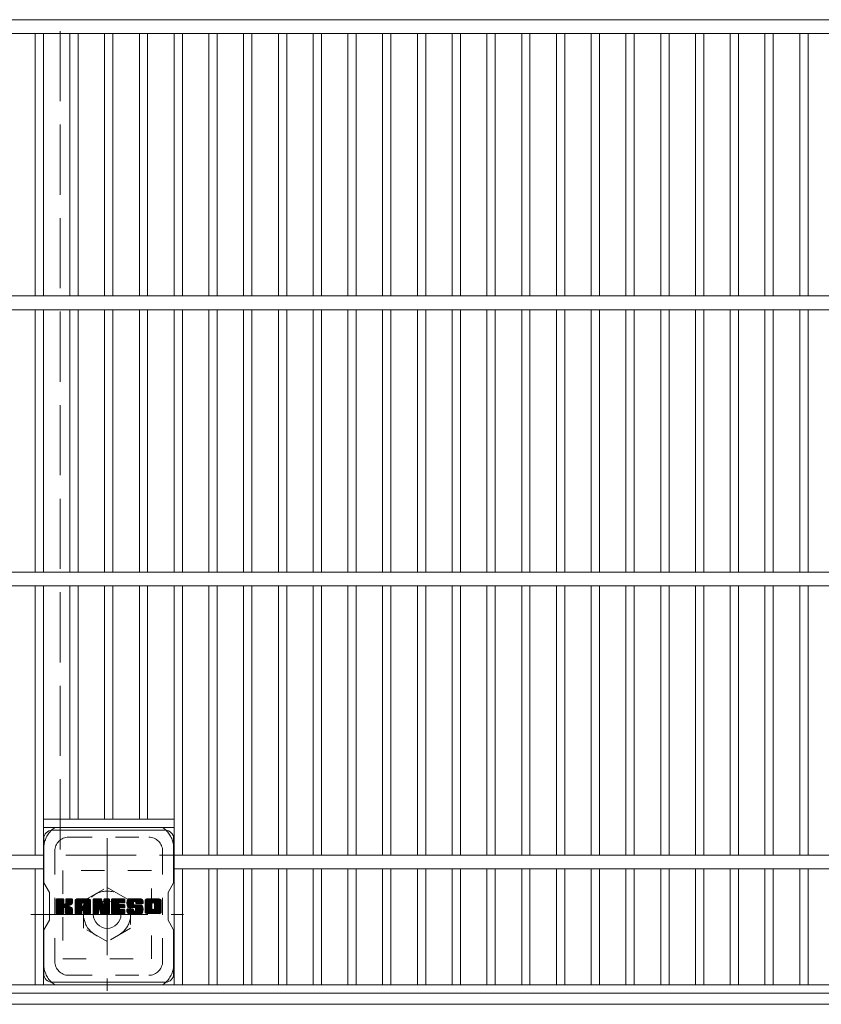
# Model space of a CAD drawing. Units: millimetres. Extents: x -1435 to 1691, y -1396 to 1246.
# Drawn here: x -785 to -495, y 496 to 853 of the extents above; entities that cross this region are included whole.
import ezdxf

# ---------------------------------------------------------------- set-up
doc = ezdxf.new("R2010")
doc.units = ezdxf.units.MM
doc.header["$LTSCALE"] = 10
for name, pattern in [('JWW_CENTER1', [6.773333, 4.233333, -0.846667, 0.846667, -0.846667]), ('JWW_DASHED1', [1.693333, 0.846667, -0.846667]), ('JWW_DASHED3', [3.386667, 2.54, -0.846667])]:
    doc.linetypes.add(name, pattern=pattern)
for name, color, linetype in [('C-1', 7, 'Continuous'), ('C-2', 7, 'Continuous'), ('C-7', 7, 'Continuous')]:
    doc.layers.add(name, color=color, linetype=linetype)

msp = doc.modelspace()

# ---------------------------------------------------------------- linework, layer by layer
at = {"layer": 'C-1', "color": 2, "linetype": 'JWW_DASHED3', "lineweight": 9}
for p in [(-770.4, 950.06), (-370.4, 550.06)]:
    msp.add_line(p, (-770.4, 550.06), dxfattribs=at)
at = {"layer": 'C-1', "color": 2, "linetype": 'JWW_CENTER1', "lineweight": 9}
for p, q in [((-753.4, 556.19), (-753.4, 500.92)), ((-781.03, 528.56), (-725.76, 528.56))]:
    msp.add_line(p, q, dxfattribs=at)
at = {"layer": 'C-1', "color": 2, "linetype": 'JWW_DASHED1', "lineweight": 9}
for p, q in [((-769.4, 544.56), (-769.4, 512.56)), ((-737.4, 544.56), (-769.4, 544.56)), ((-737.4, 512.56), (-737.4, 544.56)), ((-761.9, 533.47), (-753.4, 538.37)), ((-753.4, 538.37), (-744.9, 533.47)), ((-761.9, 523.65), (-761.9, 533.47)), ((-744.9, 533.47), (-744.9, 523.65)), ((-753.4, 518.74), (-761.9, 523.65)), ((-744.9, 523.65), (-753.4, 518.74)), ((-769.4, 512.56), (-737.4, 512.56))]:
    msp.add_line(p, q, dxfattribs=at)
at = {"layer": 'C-1', "color": 2, "linetype": 'Continuous', "lineweight": 9}
msp.add_line((-316.4, 496.06), (-824.4, 496.06), dxfattribs=at)
at = {"layer": 'C-1', "color": 2, "linetype": 'JWW_DASHED1', "lineweight": 9}
msp.add_circle((-753.4, 528.56), 8.5, dxfattribs=at)
at = {"layer": 'C-1', "color": 2, "linetype": 'Continuous', "lineweight": 9}
msp.add_circle((-753.4, 528.56), 5, dxfattribs=at)
at = {"layer": 'C-2', "color": 3, "linetype": 'Continuous', "lineweight": 9}
for p, q in [((-817.4, 852.56), (-323.4, 852.56)), ((-817.4, 847.56), (-323.4, 847.56)), ((-779.48, 752.56), (-779.48, 847.56)), ((-776.48, 752.56), (-776.48, 847.56)), ((-766.9, 752.56), (-766.9, 847.56)), ((-763.9, 752.56), (-763.9, 847.56)), ((-754.32, 752.56), (-754.32, 847.56)), ((-751.32, 752.56), (-751.32, 847.56)), ((-741.74, 752.56), (-741.74, 847.56)), ((-738.74, 752.56), (-738.74, 847.56)), ((-729.16, 752.56), (-729.16, 847.56)), ((-726.16, 752.56), (-726.16, 847.56)), ((-716.58, 752.56), (-716.58, 847.56)), ((-713.58, 752.56), (-713.58, 847.56)), ((-704, 752.56), (-704, 847.56)), ((-701, 752.56), (-701, 847.56)), ((-691.42, 752.56), (-691.42, 847.56)), ((-688.42, 752.56), (-688.42, 847.56)), ((-678.84, 752.56), (-678.84, 847.56)), ((-675.84, 752.56), (-675.84, 847.56)), ((-666.26, 752.56), (-666.26, 847.56)), ((-663.26, 752.56), (-663.26, 847.56)), ((-653.68, 752.56), (-653.68, 847.56)), ((-650.68, 752.56), (-650.68, 847.56)), ((-641.1, 752.56), (-641.1, 847.56)), ((-638.1, 752.56), (-638.1, 847.56)), ((-628.52, 752.56), (-628.52, 847.56)), ((-625.52, 752.56), (-625.52, 847.56)), ((-615.94, 752.56), (-615.94, 847.56)), ((-612.94, 752.56), (-612.94, 847.56)), ((-603.36, 752.56), (-603.36, 847.56)), ((-600.36, 752.56), (-600.36, 847.56)), ((-590.78, 752.56), (-590.78, 847.56)), ((-587.78, 752.56), (-587.78, 847.56)), ((-578.2, 752.56), (-578.2, 847.56)), ((-575.2, 752.56), (-575.2, 847.56)), ((-565.62, 752.56), (-565.62, 847.56)), ((-562.62, 752.56), (-562.62, 847.56)), ((-553.04, 752.56), (-553.04, 847.56)), ((-550.04, 752.56), (-550.04, 847.56)), ((-540.46, 752.56), (-540.46, 847.56)), ((-537.46, 752.56), (-537.46, 847.56)), ((-527.88, 752.56), (-527.88, 847.56)), ((-524.88, 752.56), (-524.88, 847.56)), ((-515.3, 752.56), (-515.3, 847.56)), ((-512.3, 752.56), (-512.3, 847.56)), ((-502.72, 752.56), (-502.72, 847.56)), ((-499.72, 752.56), (-499.72, 847.56)), ((-817.4, 752.56), (-323.4, 752.56)), ((-817.4, 747.56), (-323.4, 747.56)), ((-779.48, 747.56), (-779.48, 652.56)), ((-776.48, 747.56), (-776.48, 652.56)), ((-766.9, 747.56), (-766.9, 652.56)), ((-763.9, 747.56), (-763.9, 652.56)), ((-754.32, 747.56), (-754.32, 652.56)), ((-751.32, 747.56), (-751.32, 652.56)), ((-741.74, 747.56), (-741.74, 652.56)), ((-738.74, 747.56), (-738.74, 652.56)), ((-729.16, 747.56), (-729.16, 652.56)), ((-726.16, 747.56), (-726.16, 652.56)), ((-716.58, 747.56), (-716.58, 652.56)), ((-713.58, 747.56), (-713.58, 652.56)), ((-704, 747.56), (-704, 652.56)), ((-701, 747.56), (-701, 652.56)), ((-691.42, 747.56), (-691.42, 652.56)), ((-688.42, 747.56), (-688.42, 652.56)), ((-678.84, 747.56), (-678.84, 652.56)), ((-675.84, 747.56), (-675.84, 652.56)), ((-666.26, 747.56), (-666.26, 652.56)), ((-663.26, 747.56), (-663.26, 652.56)), ((-653.68, 747.56), (-653.68, 652.56)), ((-650.68, 747.56), (-650.68, 652.56)), ((-641.1, 747.56), (-641.1, 652.56)), ((-638.1, 747.56), (-638.1, 652.56)), ((-628.52, 747.56), (-628.52, 652.56)), ((-625.52, 747.56), (-625.52, 652.56)), ((-615.94, 747.56), (-615.94, 652.56)), ((-612.94, 747.56), (-612.94, 652.56)), ((-603.36, 747.56), (-603.36, 652.56)), ((-600.36, 747.56), (-600.36, 652.56)), ((-590.78, 747.56), (-590.78, 652.56)), ((-587.78, 747.56), (-587.78, 652.56)), ((-578.2, 747.56), (-578.2, 652.56)), ((-575.2, 747.56), (-575.2, 652.56)), ((-565.62, 747.56), (-565.62, 652.56)), ((-562.62, 747.56), (-562.62, 652.56)), ((-553.04, 747.56), (-553.04, 652.56)), ((-550.04, 747.56), (-550.04, 652.56)), ((-540.46, 747.56), (-540.46, 652.56)), ((-537.46, 747.56), (-537.46, 652.56)), ((-527.88, 747.56), (-527.88, 652.56)), ((-524.88, 747.56), (-524.88, 652.56)), ((-515.3, 747.56), (-515.3, 652.56)), ((-512.3, 747.56), (-512.3, 652.56)), ((-502.72, 747.56), (-502.72, 652.56)), ((-499.72, 747.56), (-499.72, 652.56)), ((-817.4, 652.56), (-323.4, 652.56)), ((-817.4, 647.56), (-323.4, 647.56)), ((-779.48, 647.56), (-779.48, 550.06)), ((-776.48, 647.56), (-776.48, 503.06)), ((-766.9, 647.56), (-766.9, 563.06)), ((-763.9, 647.56), (-763.9, 563.06)), ((-754.32, 647.56), (-754.32, 563.06)), ((-751.32, 647.56), (-751.32, 563.06)), ((-741.74, 647.56), (-741.74, 563.06)), ((-738.74, 647.56), (-738.74, 563.06)), ((-729.16, 647.56), (-729.16, 503.06)), ((-726.16, 647.56), (-726.16, 550.06)), ((-716.58, 647.56), (-716.58, 550.06)), ((-713.58, 647.56), (-713.58, 550.06)), ((-704, 647.56), (-704, 550.06)), ((-701, 647.56), (-701, 550.06)), ((-691.42, 647.56), (-691.42, 550.06)), ((-688.42, 647.56), (-688.42, 550.06)), ((-678.84, 647.56), (-678.84, 550.06)), ((-675.84, 647.56), (-675.84, 550.06)), ((-666.26, 647.56), (-666.26, 550.06)), ((-663.26, 647.56), (-663.26, 550.06)), ((-653.68, 647.56), (-653.68, 550.06)), ((-650.68, 647.56), (-650.68, 550.06)), ((-641.1, 647.56), (-641.1, 550.06)), ((-638.1, 647.56), (-638.1, 550.06)), ((-628.52, 647.56), (-628.52, 550.06)), ((-625.52, 647.56), (-625.52, 550.06)), ((-615.94, 647.56), (-615.94, 550.06)), ((-612.94, 647.56), (-612.94, 550.06)), ((-603.36, 647.56), (-603.36, 550.06)), ((-600.36, 647.56), (-600.36, 550.06)), ((-590.78, 647.56), (-590.78, 550.06)), ((-587.78, 647.56), (-587.78, 550.06)), ((-578.2, 647.56), (-578.2, 550.06)), ((-575.2, 647.56), (-575.2, 550.06)), ((-565.62, 647.56), (-565.62, 550.06)), ((-562.62, 647.56), (-562.62, 550.06)), ((-553.04, 647.56), (-553.04, 550.06)), ((-550.04, 647.56), (-550.04, 550.06)), ((-540.46, 647.56), (-540.46, 550.06)), ((-537.46, 647.56), (-537.46, 550.06)), ((-527.88, 647.56), (-527.88, 550.06)), ((-524.88, 647.56), (-524.88, 550.06)), ((-515.3, 647.56), (-515.3, 550.06)), ((-512.3, 647.56), (-512.3, 550.06)), ((-502.72, 647.56), (-502.72, 550.06)), ((-499.72, 647.56), (-499.72, 550.06)), ((-776.48, 563.06), (-729.16, 563.06)), ((-776.48, 560.06), (-729.16, 560.06)), ((-817.4, 550.06), (-776.48, 550.06)), ((-729.16, 550.06), (-411.64, 550.06)), ((-817.4, 545.06), (-776.48, 545.06)), ((-779.48, 545.06), (-779.48, 503.06)), ((-729.16, 545.06), (-411.64, 545.06)), ((-726.16, 545.06), (-726.16, 503.06)), ((-716.58, 545.06), (-716.58, 503.06)), ((-713.58, 545.06), (-713.58, 503.06)), ((-704, 545.06), (-704, 503.06)), ((-701, 545.06), (-701, 503.06)), ((-691.42, 545.06), (-691.42, 503.06)), ((-688.42, 545.06), (-688.42, 503.06)), ((-678.84, 545.06), (-678.84, 503.06)), ((-675.84, 545.06), (-675.84, 503.06)), ((-666.26, 545.06), (-666.26, 503.06)), ((-663.26, 545.06), (-663.26, 503.06)), ((-653.68, 545.06), (-653.68, 503.06)), ((-650.68, 545.06), (-650.68, 503.06)), ((-641.1, 545.06), (-641.1, 503.06)), ((-638.1, 545.06), (-638.1, 503.06)), ((-628.52, 545.06), (-628.52, 503.06)), ((-625.52, 545.06), (-625.52, 503.06)), ((-615.94, 545.06), (-615.94, 503.06)), ((-612.94, 545.06), (-612.94, 503.06)), ((-603.36, 545.06), (-603.36, 503.06)), ((-600.36, 545.06), (-600.36, 503.06)), ((-590.78, 545.06), (-590.78, 503.06)), ((-587.78, 545.06), (-587.78, 503.06)), ((-578.2, 545.06), (-578.2, 503.06)), ((-575.2, 545.06), (-575.2, 503.06)), ((-565.62, 545.06), (-565.62, 503.06)), ((-562.62, 545.06), (-562.62, 503.06)), ((-553.04, 545.06), (-553.04, 503.06)), ((-550.04, 545.06), (-550.04, 503.06)), ((-540.46, 545.06), (-540.46, 503.06)), ((-537.46, 545.06), (-537.46, 503.06)), ((-527.88, 545.06), (-527.88, 503.06)), ((-524.88, 545.06), (-524.88, 503.06)), ((-515.3, 545.06), (-515.3, 503.06)), ((-512.3, 545.06), (-512.3, 503.06)), ((-502.72, 545.06), (-502.72, 503.06)), ((-499.72, 545.06), (-499.72, 503.06)), ((-817.4, 503.06), (-323.4, 503.06)), ((-323.4, 500.06), (-817.4, 500.06))]:
    msp.add_line(p, q, dxfattribs=at)
at = {"layer": 'C-7', "color": 6, "linetype": 'Continuous', "lineweight": 9}
for p, q in [((-773.32, 559.06), (-732.32, 559.06)), ((-776.32, 556.06), (-776.32, 540.02)), ((-729.32, 540.06), (-729.32, 556.06)), ((-774.32, 536.56), (-776.32, 540.02)), ((-729.32, 540.06), (-731.32, 536.56)), ((-774.32, 526.56), (-774.32, 536.56)), ((-731.32, 526.56), (-731.32, 536.56)), ((-771.82, 533.95), (-771.53, 534.24)), ((-771.82, 533.8), (-771.39, 534.24)), ((-771.82, 533.66), (-771.24, 534.24)), ((-771.82, 533.51), (-771.1, 534.24)), ((-771.82, 533.37), (-770.95, 534.24)), ((-771.82, 533.22), (-770.8, 534.24)), ((-771.82, 533.08), (-770.66, 534.24)), ((-771.82, 532.93), (-770.51, 534.24)), ((-771.82, 532.78), (-770.37, 534.24)), ((-771.82, 532.64), (-770.22, 534.24)), ((-771.82, 532.49), (-770.08, 534.24)), ((-771.82, 532.35), (-769.93, 534.24)), ((-771.82, 532.2), (-769.78, 534.24)), ((-771.82, 532.06), (-769.64, 534.24)), ((-771.82, 531.91), (-769.49, 534.24)), ((-771.82, 531.76), (-769.35, 534.24)), ((-771.82, 531.62), (-769.24, 534.2)), ((-771.82, 531.47), (-769.17, 534.13)), ((-771.82, 531.33), (-769.13, 534.01)), ((-771.82, 531.18), (-769.13, 533.87)), ((-771.82, 531.04), (-769.13, 533.72)), ((-771.82, 530.89), (-769.13, 533.58)), ((-771.82, 530.74), (-769.13, 533.43)), ((-771.82, 530.6), (-769.13, 533.28)), ((-771.82, 530.45), (-769.13, 533.14)), ((-771.82, 530.31), (-769.13, 532.99)), ((-771.82, 530.16), (-769.13, 532.85)), ((-771.82, 530.02), (-769.13, 532.7)), ((-771.82, 529.87), (-769.12, 532.57)), ((-771.82, 529.72), (-769.08, 532.46)), ((-771.82, 529.58), (-769.01, 532.38)), ((-771.82, 529.43), (-768.92, 532.33)), ((-771.82, 529.14), (-768.65, 532.31)), ((-771.82, 529.29), (-768.81, 532.29)), ((-771.8, 529.02), (-766.58, 534.24)), ((-771.78, 534.13), (-771.72, 534.2)), ((-771.74, 528.93), (-766.43, 534.24)), ((-771.64, 528.88), (-766.29, 534.24)), ((-771.5, 528.88), (-766.15, 534.23)), ((-771.35, 528.88), (-766.05, 534.18)), ((-771.21, 528.88), (-765.99, 534.1)), ((-768.91, 531.03), (-765.97, 533.97)), ((-768.74, 531.05), (-765.97, 533.82)), ((-768.62, 531.03), (-765.97, 533.68)), ((-768.53, 530.97), (-765.97, 533.53)), ((-768.47, 530.89), (-767.68, 531.68)), ((-768.42, 532.54), (-766.72, 534.24)), ((-768.42, 530.79), (-767.63, 531.58)), ((-768.41, 530.66), (-767.52, 531.54)), ((-768.41, 530.51), (-767.39, 531.53)), ((-768.41, 530.37), (-767.26, 531.51)), ((-768.41, 530.22), (-767.14, 531.48)), ((-768.41, 530.08), (-767.03, 531.45)), ((-768.41, 529.93), (-766.92, 531.42)), ((-768.41, 529.78), (-766.81, 531.38)), ((-768.41, 529.64), (-766.71, 531.34)), ((-768.41, 529.49), (-766.61, 531.29)), ((-768.41, 529.35), (-766.52, 531.24)), ((-768.4, 534.02), (-768.18, 534.24)), ((-768.4, 533.87), (-768.04, 534.24)), ((-768.4, 533.73), (-767.89, 534.24)), ((-768.4, 533.58), (-767.74, 534.24)), ((-768.4, 533.44), (-767.6, 534.24)), ((-768.4, 533.29), (-767.45, 534.24)), ((-768.4, 533.14), (-767.31, 534.24)), ((-768.4, 533), (-767.16, 534.24)), ((-768.4, 532.85), (-767.02, 534.24)), ((-768.4, 532.71), (-766.87, 534.24)), ((-767.56, 531.8), (-765.97, 533.38)), ((-767.38, 531.83), (-765.97, 533.24)), ((-767.2, 531.87), (-765.97, 533.09)), ((-767, 531.92), (-765.97, 532.95)), ((-766.77, 532), (-765.97, 532.8)), ((-766.51, 532.12), (-766.01, 532.61)), ((-765, 533.48), (-764.25, 534.24)), ((-765, 533.34), (-764.1, 534.24)), ((-765, 533.19), (-763.96, 534.24)), ((-765, 533.04), (-763.81, 534.24)), ((-765, 532.9), (-763.66, 534.24)), ((-765, 532.75), (-763.52, 534.24)), ((-765, 532.61), (-763.37, 534.24)), ((-765, 532.46), (-763.23, 534.24)), ((-765, 532.32), (-763.08, 534.24)), ((-765, 532.17), (-762.94, 534.24)), ((-765, 532.02), (-762.79, 534.24)), ((-765, 531.88), (-762.64, 534.24)), ((-765, 531.73), (-762.5, 534.24)), ((-765, 531.59), (-762.35, 534.24)), ((-765, 531.44), (-762.21, 534.24)), ((-765, 531.3), (-762.06, 534.24)), ((-765, 531.15), (-761.92, 534.24)), ((-765, 531), (-761.77, 534.24)), ((-765, 530.86), (-761.62, 534.24)), ((-765, 530.71), (-761.48, 534.24)), ((-765, 530.57), (-761.33, 534.24)), ((-765, 530.42), (-761.19, 534.24)), ((-765, 530.28), (-761.04, 534.24)), ((-765, 530.13), (-760.9, 534.24)), ((-765, 529.98), (-762.57, 532.41)), ((-765, 529.84), (-762.57, 532.27)), ((-765, 529.69), (-762.57, 532.12)), ((-765, 529.55), (-762.57, 531.98)), ((-765, 529.4), (-762.57, 531.83)), ((-765, 529.26), (-762.57, 531.69)), ((-765, 529.11), (-762.55, 531.56)), ((-764.98, 533.65), (-764.41, 534.21)), ((-764.97, 528.99), (-762.43, 531.54)), ((-764.9, 528.92), (-762.28, 531.54)), ((-764.86, 533.92), (-764.68, 534.09)), ((-764.79, 528.88), (-762.14, 531.54)), ((-764.65, 528.88), (-761.99, 531.54)), ((-764.5, 528.88), (-759.51, 533.87)), ((-764.36, 528.88), (-759.46, 533.78)), ((-764.21, 528.88), (-759.42, 533.67)), ((-764.07, 528.88), (-759.4, 533.55)), ((-763.92, 528.88), (-759.4, 533.4)), ((-763.77, 528.88), (-759.4, 533.26)), ((-763.63, 528.88), (-759.4, 533.11)), ((-762.28, 530.08), (-759.4, 532.97)), ((-762.21, 532.78), (-760.75, 534.24)), ((-762.13, 530.09), (-759.4, 532.82)), ((-762.08, 532.76), (-760.6, 534.24)), ((-762.02, 530.05), (-759.4, 532.68)), ((-761.98, 532.71), (-760.46, 534.24)), ((-761.94, 529.99), (-759.4, 532.53)), ((-761.91, 532.64), (-760.31, 534.24)), ((-761.87, 529.91), (-759.4, 532.38)), ((-761.85, 532.55), (-760.17, 534.24)), ((-761.83, 532.43), (-760.03, 534.22)), ((-761.83, 529.8), (-759.4, 532.24)), ((-761.82, 532.29), (-759.92, 534.2)), ((-761.82, 532.14), (-759.81, 534.15)), ((-761.82, 531.99), (-759.72, 534.1)), ((-761.82, 531.85), (-759.64, 534.03)), ((-761.82, 531.7), (-759.57, 533.96)), ((-761.82, 529.66), (-759.4, 532.09)), ((-761.82, 529.52), (-759.4, 531.95)), ((-761.82, 529.37), (-759.4, 531.8)), ((-761.82, 529.23), (-759.4, 531.66)), ((-761.82, 529.08), (-759.4, 531.51)), ((-761.78, 528.98), (-759.4, 531.36)), ((-761.71, 528.91), (-759.4, 531.22)), ((-758.41, 533.95), (-758.13, 534.24)), ((-758.41, 533.81), (-757.98, 534.24)), ((-758.41, 533.66), (-757.83, 534.24)), ((-758.41, 533.51), (-757.69, 534.24)), ((-758.41, 533.37), (-757.54, 534.24)), ((-758.41, 533.22), (-757.4, 534.24)), ((-758.41, 533.08), (-757.25, 534.24)), ((-758.41, 532.93), (-757.11, 534.24)), ((-758.41, 532.79), (-756.96, 534.24)), ((-758.41, 532.64), (-756.81, 534.24)), ((-758.41, 532.49), (-756.67, 534.24)), ((-758.41, 532.35), (-756.52, 534.24)), ((-758.41, 532.2), (-756.38, 534.24)), ((-758.41, 532.06), (-756.23, 534.24)), ((-758.41, 531.91), (-756.09, 534.24)), ((-758.41, 531.77), (-755.94, 534.24)), ((-758.41, 531.62), (-755.79, 534.24)), ((-758.41, 531.47), (-755.65, 534.23)), ((-758.41, 531.33), (-755.55, 534.19)), ((-758.41, 531.18), (-755.49, 534.11)), ((-758.41, 531.04), (-755.45, 534)), ((-758.41, 530.89), (-755.41, 533.89)), ((-758.41, 530.75), (-755.38, 533.78)), ((-758.41, 530.6), (-755.34, 533.67)), ((-758.41, 530.45), (-755.31, 533.56)), ((-758.41, 530.31), (-755.27, 533.45)), ((-758.41, 530.16), (-755.24, 533.34)), ((-758.41, 530.02), (-755.2, 533.23)), ((-758.41, 529.87), (-755.17, 533.11)), ((-758.41, 529.73), (-755.13, 533)), ((-758.41, 529.58), (-755.1, 532.89)), ((-758.41, 529.43), (-755.06, 532.78)), ((-758.41, 529.29), (-755.03, 532.67)), ((-758.41, 529.14), (-754.99, 532.56)), ((-758.39, 529.02), (-754.96, 532.45)), ((-758.37, 534.14), (-758.31, 534.19)), ((-758.33, 528.93), (-754.92, 532.34)), ((-758.23, 528.88), (-754.88, 532.23)), ((-756.4, 530.57), (-754.85, 532.12)), ((-756.26, 530.56), (-754.81, 532.01)), ((-756.2, 530.48), (-754.78, 531.9)), ((-756.17, 530.37), (-754.71, 531.82)), ((-756.13, 530.25), (-752.59, 533.8)), ((-756.1, 530.14), (-752.59, 533.65)), ((-756.07, 530.03), (-752.59, 533.5)), ((-756.03, 529.92), (-752.59, 533.36)), ((-756, 529.8), (-752.59, 533.21)), ((-755.97, 529.69), (-752.59, 533.07)), ((-755.93, 529.58), (-752.59, 532.92)), ((-755.9, 529.47), (-752.59, 532.78)), ((-755.87, 529.35), (-752.59, 532.63)), ((-755.83, 529.24), (-752.59, 532.48)), ((-755.8, 529.13), (-752.59, 532.34)), ((-755.77, 529.02), (-752.59, 532.19)), ((-755.7, 528.93), (-752.59, 532.05)), ((-755.61, 528.89), (-752.59, 531.9)), ((-755.47, 528.88), (-752.59, 531.76)), ((-755.32, 528.88), (-752.59, 531.61)), ((-755.18, 528.88), (-752.59, 531.46)), ((-755.03, 528.88), (-752.59, 531.32)), ((-754.54, 533.89), (-754.19, 534.24)), ((-754.54, 533.74), (-754.05, 534.24)), ((-754.54, 533.6), (-753.9, 534.24)), ((-754.54, 533.45), (-753.75, 534.24)), ((-754.54, 533.3), (-753.61, 534.24)), ((-754.54, 533.16), (-753.46, 534.24)), ((-754.54, 533.01), (-753.32, 534.24)), ((-754.54, 532.87), (-753.17, 534.24)), ((-754.54, 532.72), (-753.03, 534.24)), ((-754.54, 532.58), (-752.88, 534.24)), ((-754.54, 534.03), (-754.34, 534.23)), ((-754.54, 532.43), (-752.75, 534.22)), ((-754.54, 532.28), (-752.66, 534.17)), ((-754.54, 532.14), (-752.6, 534.08)), ((-754.54, 531.99), (-752.59, 533.94)), ((-751.85, 533.96), (-751.57, 534.24)), ((-751.85, 533.81), (-751.42, 534.24)), ((-751.85, 533.66), (-751.28, 534.24)), ((-751.85, 533.52), (-751.13, 534.24)), ((-751.85, 533.37), (-750.99, 534.24)), ((-751.85, 533.23), (-750.84, 534.24)), ((-751.85, 533.08), (-750.69, 534.24)), ((-751.85, 532.94), (-750.55, 534.24)), ((-751.85, 532.79), (-750.4, 534.24)), ((-751.85, 532.64), (-750.26, 534.24)), ((-751.85, 532.5), (-750.11, 534.24)), ((-751.85, 532.35), (-749.97, 534.24)), ((-751.85, 532.21), (-749.82, 534.24)), ((-751.85, 532.06), (-749.67, 534.24)), ((-751.85, 531.92), (-749.53, 534.24)), ((-751.85, 531.77), (-749.38, 534.24)), ((-751.85, 531.62), (-749.24, 534.24)), ((-751.85, 531.48), (-749.09, 534.24)), ((-751.85, 531.33), (-748.95, 534.24)), ((-751.85, 531.19), (-748.8, 534.24)), ((-751.85, 531.04), (-748.65, 534.24)), ((-751.85, 530.9), (-748.51, 534.24)), ((-751.85, 530.75), (-748.36, 534.24)), ((-751.85, 530.6), (-748.22, 534.24)), ((-751.85, 530.46), (-748.07, 534.24)), ((-751.85, 530.31), (-747.93, 534.24)), ((-751.85, 530.17), (-747.78, 534.24)), ((-751.85, 530.02), (-747.63, 534.24)), ((-751.85, 529.88), (-749.14, 532.59)), ((-751.85, 529.73), (-749.16, 532.42)), ((-751.85, 529.58), (-749.12, 532.31)), ((-751.85, 529.44), (-749.06, 532.23)), ((-751.85, 529.29), (-748.97, 532.17)), ((-751.85, 529.15), (-748.85, 532.15)), ((-751.83, 529.02), (-748.7, 532.15)), ((-751.77, 528.94), (-748.56, 532.15)), ((-751.67, 528.89), (-748.41, 532.15)), ((-751.53, 528.88), (-748.27, 532.15)), ((-751.39, 528.88), (-748.12, 532.15)), ((-751.24, 528.88), (-747.98, 532.15)), ((-751.1, 528.88), (-747.83, 532.15)), ((-748.96, 532.76), (-747.49, 534.24)), ((-748.86, 530.97), (-747.68, 532.15)), ((-748.79, 532.79), (-747.34, 534.24)), ((-748.72, 530.97), (-747.54, 532.15)), ((-748.65, 532.79), (-747.2, 534.24)), ((-748.57, 530.97), (-747.39, 532.15)), ((-748.5, 532.79), (-747.09, 534.2)), ((-748.42, 530.97), (-747.25, 532.15)), ((-748.35, 532.79), (-747.01, 534.13)), ((-748.28, 530.97), (-747.12, 532.13)), ((-748.21, 532.79), (-746.98, 534.02)), ((-748.13, 530.97), (-747.03, 532.07)), ((-748.06, 532.79), (-746.98, 533.87)), ((-747.99, 530.97), (-746.99, 531.97)), ((-747.92, 532.79), (-746.98, 533.73)), ((-747.84, 530.97), (-746.98, 531.83)), ((-747.77, 532.79), (-746.98, 533.58)), ((-747.7, 530.97), (-746.98, 531.69)), ((-747.63, 532.79), (-746.98, 533.43)), ((-747.55, 530.97), (-746.98, 531.54)), ((-747.48, 532.79), (-746.98, 533.29)), ((-747.4, 530.97), (-746.98, 531.39)), ((-747.33, 532.79), (-746.98, 533.14)), ((-747.26, 530.97), (-746.98, 531.25)), ((-747.19, 532.79), (-746.98, 533)), ((-746.24, 532.87), (-744.87, 534.24)), ((-746.24, 532.71), (-744.72, 534.24)), ((-746.24, 532.57), (-744.57, 534.24)), ((-746.24, 532.43), (-744.43, 534.24)), ((-746.22, 533.02), (-745.01, 534.24)), ((-746.22, 532.29), (-744.28, 534.24)), ((-746.21, 532.16), (-744.14, 534.24)), ((-746.2, 533.19), (-745.16, 534.24)), ((-746.19, 532.04), (-743.99, 534.24)), ((-746.17, 533.37), (-745.3, 534.24)), ((-746.16, 531.92), (-743.85, 534.24)), ((-746.14, 531.8), (-743.7, 534.24)), ((-746.12, 533.56), (-745.45, 534.24)), ((-746.11, 531.69), (-743.55, 534.24)), ((-746.07, 531.57), (-743.41, 534.24)), ((-746.06, 533.77), (-745.59, 534.24)), ((-746.03, 531.47), (-743.26, 534.24)), ((-745.99, 531.36), (-743.12, 534.24)), ((-745.97, 534.01), (-745.77, 534.2)), ((-745.95, 531.26), (-742.97, 534.24)), ((-745.88, 531.18), (-742.83, 534.24)), ((-745.8, 531.12), (-742.68, 534.24)), ((-745.69, 531.08), (-743.81, 532.96)), ((-745.56, 531.07), (-743.82, 532.8)), ((-745.41, 531.07), (-743.82, 532.66)), ((-745.26, 531.07), (-743.82, 532.51)), ((-745.12, 531.07), (-743.82, 532.37)), ((-744.97, 531.07), (-743.82, 532.23)), ((-744.83, 531.07), (-743.77, 532.13)), ((-744.68, 531.07), (-743.68, 532.07)), ((-744.54, 531.07), (-743.56, 532.05)), ((-744.39, 531.07), (-743.41, 532.05)), ((-744.24, 531.07), (-743.27, 532.05)), ((-744.1, 531.07), (-743.12, 532.05)), ((-744.1, 528.88), (-740.94, 532.04)), ((-743.96, 528.88), (-740.84, 532)), ((-743.95, 531.07), (-742.98, 532.05)), ((-743.81, 531.07), (-742.83, 532.05)), ((-743.81, 528.88), (-740.75, 531.94)), ((-743.67, 528.88), (-740.69, 531.85)), ((-743.66, 531.07), (-742.69, 532.05)), ((-743.52, 533.25), (-742.53, 534.24)), ((-743.52, 531.07), (-742.54, 532.05)), ((-743.52, 528.88), (-740.64, 531.75)), ((-743.37, 533.25), (-742.39, 534.24)), ((-743.37, 531.07), (-742.39, 532.05)), ((-743.37, 528.88), (-740.6, 531.65)), ((-743.27, 533.21), (-742.24, 534.24)), ((-743.24, 531.06), (-742.25, 532.05)), ((-743.23, 528.88), (-740.57, 531.54)), ((-743.18, 533.15), (-742.1, 534.24)), ((-743.15, 531), (-742.1, 532.05)), ((-743.15, 529.98), (-741.08, 532.05)), ((-743.12, 533.07), (-741.95, 534.24)), ((-743.09, 530.91), (-741.96, 532.05)), ((-743.08, 532.97), (-741.81, 534.24)), ((-743.08, 530.78), (-741.81, 532.05)), ((-743.08, 530.63), (-741.67, 532.05)), ((-743.08, 530.49), (-741.52, 532.05)), ((-743.08, 530.34), (-741.37, 532.05)), ((-743.08, 530.2), (-741.23, 532.05)), ((-743.08, 528.88), (-740.53, 531.43)), ((-743.06, 532.83), (-741.66, 534.24)), ((-743.06, 532.69), (-741.51, 534.24)), ((-743.01, 532.59), (-741.37, 534.24)), ((-742.94, 528.88), (-740.5, 531.31)), ((-742.93, 532.53), (-741.22, 534.24)), ((-742.8, 532.51), (-741.08, 534.23)), ((-742.79, 528.88), (-740.47, 531.2)), ((-742.65, 532.51), (-740.96, 534.21)), ((-742.51, 532.51), (-740.85, 534.17)), ((-742.36, 532.51), (-740.76, 534.12)), ((-742.22, 532.51), (-740.67, 534.06)), ((-742.07, 532.51), (-740.6, 533.99)), ((-741.92, 532.51), (-740.53, 533.91)), ((-741.78, 532.51), (-740.48, 533.82)), ((-741.63, 532.51), (-740.43, 533.71)), ((-741.49, 532.51), (-740.41, 533.6)), ((-741.34, 532.51), (-740.4, 533.46)), ((-741.2, 532.51), (-740.4, 533.32)), ((-741.05, 532.51), (-740.4, 533.17)), ((-740.9, 532.51), (-740.4, 533.02)), ((-740.76, 532.51), (-740.4, 532.88)), ((-740.61, 532.51), (-740.4, 532.73)), ((-740.47, 532.51), (-740.4, 532.59)), ((-739.65, 533.47), (-738.89, 534.24)), ((-739.65, 533.33), (-738.75, 534.24)), ((-739.65, 533.18), (-738.6, 534.24)), ((-739.65, 533.04), (-738.45, 534.24)), ((-739.65, 532.89), (-738.31, 534.24)), ((-739.65, 532.75), (-738.16, 534.24)), ((-739.65, 532.6), (-738.02, 534.24)), ((-739.65, 532.45), (-737.87, 534.24)), ((-739.65, 532.31), (-737.73, 534.24)), ((-739.65, 532.16), (-737.58, 534.24)), ((-739.65, 532.02), (-737.43, 534.24)), ((-739.65, 531.87), (-737.29, 534.24)), ((-739.65, 531.73), (-737.14, 534.24)), ((-739.65, 531.58), (-737, 534.24)), ((-739.65, 531.43), (-736.85, 534.24)), ((-739.65, 531.29), (-736.71, 534.24)), ((-739.65, 531.14), (-736.56, 534.24)), ((-739.65, 531), (-736.41, 534.24)), ((-739.65, 530.85), (-736.27, 534.24)), ((-739.65, 530.71), (-736.12, 534.24)), ((-739.65, 530.56), (-735.98, 534.24)), ((-739.65, 530.41), (-735.83, 534.24)), ((-739.65, 530.27), (-735.69, 534.24)), ((-739.65, 530.12), (-735.54, 534.24)), ((-739.65, 529.98), (-737.18, 532.45)), ((-739.65, 529.83), (-737.2, 532.28)), ((-739.65, 529.69), (-737.2, 532.13)), ((-739.65, 529.55), (-737.2, 531.99)), ((-739.63, 533.64), (-739.06, 534.22)), ((-739.62, 529.43), (-737.2, 531.84)), ((-739.58, 529.32), (-737.2, 531.7)), ((-739.53, 533.89), (-739.31, 534.11)), ((-739.53, 529.23), (-737.2, 531.55)), ((-739.47, 529.14), (-737.2, 531.41)), ((-739.39, 529.07), (-737.2, 531.26)), ((-737.98, 528.88), (-733.82, 533.04)), ((-737.84, 528.88), (-733.82, 532.9)), ((-737.69, 528.88), (-733.82, 532.75)), ((-737.55, 528.88), (-733.82, 532.61)), ((-737.4, 528.88), (-733.82, 532.46)), ((-737.25, 528.88), (-733.82, 532.31)), ((-737.11, 528.88), (-733.82, 532.17)), ((-736.96, 528.88), (-733.82, 532.02)), ((-736.88, 532.75), (-735.39, 534.24)), ((-736.82, 528.88), (-733.82, 531.88)), ((-736.71, 532.77), (-735.25, 534.24)), ((-736.67, 528.88), (-733.82, 531.73)), ((-736.59, 532.75), (-735.1, 534.24)), ((-736.53, 528.88), (-733.82, 531.59)), ((-736.49, 532.7), (-734.96, 534.24)), ((-736.41, 532.64), (-734.81, 534.24)), ((-736.38, 528.88), (-733.82, 531.44)), ((-736.34, 532.56), (-734.67, 534.24)), ((-736.29, 532.46), (-734.52, 534.23)), ((-736.27, 532.34), (-734.4, 534.21)), ((-736.27, 532.2), (-734.29, 534.18)), ((-736.27, 532.05), (-734.19, 534.13)), ((-736.27, 531.91), (-734.11, 534.07)), ((-736.27, 531.76), (-734.03, 534)), ((-736.27, 531.62), (-733.96, 533.92)), ((-736.27, 531.47), (-733.91, 533.83)), ((-736.27, 531.32), (-733.86, 533.73)), ((-736.27, 531.18), (-733.83, 533.61)), ((-736.27, 531.03), (-733.82, 533.48)), ((-736.27, 530.89), (-733.82, 533.33)), ((-736.27, 530.73), (-733.82, 533.19)), ((-736.23, 528.88), (-733.82, 531.29)), ((-771.06, 528.88), (-769.1, 530.84)), ((-770.91, 528.88), (-769.13, 530.66)), ((-770.77, 528.88), (-769.13, 530.52)), ((-770.62, 528.88), (-769.13, 530.37)), ((-770.48, 528.88), (-769.13, 530.22)), ((-770.33, 528.88), (-769.13, 530.08)), ((-770.19, 528.88), (-769.13, 529.93)), ((-770.04, 528.88), (-769.13, 529.79)), ((-769.89, 528.88), (-769.13, 529.64)), ((-769.75, 528.88), (-769.13, 529.5)), ((-769.6, 528.88), (-769.13, 529.35)), ((-769.46, 528.88), (-769.13, 529.2)), ((-769.3, 528.89), (-769.14, 529.05)), ((-768.41, 529.2), (-766.43, 531.18)), ((-768.4, 529.06), (-766.34, 531.12)), ((-768.35, 528.96), (-766.25, 531.06)), ((-768.27, 528.9), (-766.18, 530.99)), ((-768.15, 528.88), (-766.11, 530.91)), ((-768, 528.88), (-766.06, 530.82)), ((-767.85, 528.88), (-766.01, 530.72)), ((-767.71, 528.88), (-765.98, 530.61)), ((-767.56, 528.88), (-765.97, 530.47)), ((-767.42, 528.88), (-765.97, 530.33)), ((-767.27, 528.88), (-765.97, 530.18)), ((-767.13, 528.88), (-765.97, 530.04)), ((-766.98, 528.88), (-765.97, 529.89)), ((-766.83, 528.88), (-765.97, 529.75)), ((-766.69, 528.88), (-765.97, 529.6)), ((-766.54, 528.88), (-765.97, 529.45)), ((-766.4, 528.88), (-765.97, 529.31)), ((-766.25, 528.88), (-765.97, 529.16)), ((-766.06, 528.92), (-766.01, 528.97)), ((-763.48, 528.88), (-762.56, 529.8)), ((-763.34, 528.88), (-762.57, 529.65)), ((-763.19, 528.88), (-762.57, 529.5)), ((-763.05, 528.88), (-762.57, 529.35)), ((-762.9, 528.88), (-762.57, 529.21)), ((-762.75, 528.89), (-762.58, 529.06)), ((-761.59, 528.88), (-759.4, 531.07)), ((-761.44, 528.88), (-759.4, 530.93)), ((-761.3, 528.88), (-759.4, 530.78)), ((-761.15, 528.88), (-759.4, 530.64)), ((-761.01, 528.88), (-759.4, 530.49)), ((-760.86, 528.88), (-759.4, 530.34)), ((-760.71, 528.88), (-759.4, 530.2)), ((-760.57, 528.88), (-759.4, 530.05)), ((-760.42, 528.88), (-759.4, 529.91)), ((-760.28, 528.88), (-759.4, 529.76)), ((-760.13, 528.88), (-759.4, 529.62)), ((-759.99, 528.88), (-759.4, 529.47)), ((-759.84, 528.88), (-759.4, 529.32)), ((-759.69, 528.88), (-759.4, 529.18)), ((-759.53, 528.9), (-759.42, 529.01)), ((-758.09, 528.88), (-756.48, 530.49)), ((-757.95, 528.88), (-756.49, 530.34)), ((-757.8, 528.88), (-756.49, 530.19)), ((-757.65, 528.88), (-756.49, 530.04)), ((-757.51, 528.88), (-756.49, 529.9)), ((-757.36, 528.88), (-756.49, 529.75)), ((-757.22, 528.88), (-756.49, 529.61)), ((-757.07, 528.88), (-756.49, 529.46)), ((-756.93, 528.88), (-756.49, 529.32)), ((-756.78, 528.88), (-756.49, 529.17)), ((-756.6, 528.91), (-756.52, 528.99)), ((-754.89, 528.88), (-752.59, 531.17)), ((-754.74, 528.88), (-752.59, 531.03)), ((-754.59, 528.88), (-752.59, 530.88)), ((-754.45, 528.88), (-752.59, 530.74)), ((-754.3, 528.88), (-752.59, 530.59)), ((-754.16, 528.88), (-752.59, 530.44)), ((-754.01, 528.88), (-752.59, 530.3)), ((-753.87, 528.88), (-752.59, 530.15)), ((-753.72, 528.88), (-752.59, 530.01)), ((-753.57, 528.88), (-752.59, 529.86)), ((-753.43, 528.88), (-752.59, 529.72)), ((-753.28, 528.88), (-752.59, 529.57)), ((-753.14, 528.88), (-752.59, 529.42)), ((-752.99, 528.88), (-752.59, 529.28)), ((-752.85, 528.88), (-752.59, 529.13)), ((-750.95, 528.88), (-749.16, 530.67)), ((-750.81, 528.88), (-749.14, 530.55)), ((-750.66, 528.88), (-749.09, 530.45)), ((-750.51, 528.88), (-749.01, 530.39)), ((-750.37, 528.88), (-748.9, 530.35)), ((-750.22, 528.88), (-748.76, 530.34)), ((-750.08, 528.88), (-748.61, 530.34)), ((-749.93, 528.88), (-748.47, 530.34)), ((-749.79, 528.88), (-748.32, 530.34)), ((-749.64, 528.88), (-748.18, 530.34)), ((-749.49, 528.88), (-748.03, 530.34)), ((-749.35, 528.88), (-747.88, 530.34)), ((-749.2, 528.88), (-747.74, 530.34)), ((-749.06, 528.88), (-747.59, 530.34)), ((-748.91, 528.88), (-747.45, 530.34)), ((-748.77, 528.88), (-747.3, 530.34)), ((-748.62, 528.88), (-747.16, 530.33)), ((-748.47, 528.88), (-747.07, 530.28)), ((-748.33, 528.88), (-747.01, 530.2)), ((-748.18, 528.88), (-747, 530.06)), ((-748.04, 528.88), (-747, 529.92)), ((-747.89, 528.88), (-747, 529.77)), ((-747.75, 528.88), (-747, 529.63)), ((-747.6, 528.88), (-747, 529.48)), ((-747.45, 528.88), (-747, 529.34)), ((-747.31, 528.88), (-747, 529.19)), ((-747.15, 528.89), (-747.01, 529.03)), ((-746.24, 530.24), (-745.89, 530.59)), ((-746.24, 530.09), (-745.75, 530.59)), ((-746.24, 529.94), (-745.6, 530.59)), ((-746.24, 529.8), (-745.46, 530.59)), ((-746.24, 529.65), (-745.31, 530.59)), ((-746.24, 530.38), (-746.04, 530.58)), ((-746.23, 529.52), (-745.16, 530.59)), ((-746.2, 529.4), (-745.02, 530.59)), ((-746.16, 529.3), (-744.87, 530.59)), ((-746.11, 529.21), (-744.73, 530.59)), ((-746.04, 529.13), (-744.58, 530.59)), ((-745.97, 529.06), (-744.44, 530.59)), ((-745.88, 528.99), (-744.29, 530.59)), ((-745.79, 528.94), (-744.14, 530.59)), ((-745.68, 528.91), (-744, 530.58)), ((-745.56, 528.88), (-743.9, 530.54)), ((-745.41, 528.88), (-743.83, 530.46)), ((-745.27, 528.88), (-743.81, 530.34)), ((-745.12, 528.88), (-743.81, 530.19)), ((-744.98, 528.88), (-743.79, 530.07)), ((-744.83, 528.88), (-743.73, 529.98)), ((-744.69, 528.88), (-743.66, 529.9)), ((-744.54, 528.88), (-743.57, 529.85)), ((-744.39, 528.88), (-743.44, 529.83)), ((-744.25, 528.88), (-743.22, 529.91)), ((-742.65, 528.88), (-740.45, 531.07)), ((-742.5, 528.88), (-740.43, 530.95)), ((-742.35, 528.88), (-740.41, 530.82)), ((-742.21, 528.88), (-740.4, 530.69)), ((-742.06, 528.88), (-740.4, 530.55)), ((-741.92, 528.88), (-740.4, 530.4)), ((-741.77, 528.88), (-740.4, 530.25)), ((-741.63, 528.88), (-740.42, 530.09)), ((-741.48, 528.88), (-740.44, 529.92)), ((-741.33, 528.88), (-740.47, 529.74)), ((-741.19, 528.88), (-740.52, 529.55)), ((-741.04, 528.88), (-740.58, 529.34)), ((-740.86, 528.91), (-740.67, 529.1)), ((-739.31, 529.01), (-737.2, 531.11)), ((-739.22, 528.95), (-737.2, 530.97)), ((-739.11, 528.91), (-737.2, 530.82)), ((-738.99, 528.89), (-737.19, 530.69)), ((-738.86, 528.88), (-737.15, 530.59)), ((-738.71, 528.88), (-737.09, 530.5)), ((-738.57, 528.88), (-737.01, 530.43)), ((-738.42, 528.88), (-736.92, 530.38)), ((-738.27, 528.88), (-736.81, 530.35)), ((-738.13, 528.88), (-736.66, 530.35)), ((-736.09, 528.88), (-733.82, 531.15)), ((-735.94, 528.88), (-733.82, 531)), ((-735.8, 528.88), (-733.82, 530.86)), ((-735.65, 528.88), (-733.82, 530.71)), ((-735.51, 528.88), (-733.82, 530.57)), ((-735.36, 528.88), (-733.82, 530.42)), ((-735.21, 528.88), (-733.82, 530.27)), ((-735.07, 528.88), (-733.82, 530.13)), ((-734.92, 528.88), (-733.82, 529.98)), ((-734.78, 528.88), (-733.82, 529.84)), ((-734.63, 528.88), (-733.82, 529.69)), ((-734.48, 528.89), (-733.83, 529.54)), ((-734.27, 528.94), (-733.88, 529.34)), ((-774.32, 526.56), (-776.32, 523.06)), ((-731.32, 526.56), (-729.32, 523.06)), ((-776.32, 523.06), (-776.32, 507.06)), ((-729.32, 507.06), (-729.32, 523.06)), ((-773.32, 504.06), (-732.32, 504.06))]:
    msp.add_line(p, q, dxfattribs=at)
at = {"layer": 'C-7', "color": 6, "linetype": 'JWW_DASHED1', "lineweight": 9}
for p, q in [((-767.32, 556.56), (-738.32, 556.56)), ((-772.32, 551.56), (-772.32, 531.56)), ((-733.32, 551.56), (-733.32, 531.56)), ((-772.32, 511.56), (-772.32, 531.56)), ((-733.32, 511.56), (-733.32, 531.56)), ((-767.32, 506.56), (-738.32, 506.56))]:
    msp.add_line(p, q, dxfattribs=at)
at = {"layer": 'C-7', "color": 7, "linetype": 'Continuous', "lineweight": 9}
for p, q in [((-771.82, 529.11), (-771.82, 534.01)), ((-769.36, 534.24), (-771.59, 534.24)), ((-769.13, 534.01), (-769.13, 532.66)), ((-768.4, 534.01), (-768.4, 532.66)), ((-766.2, 534.24), (-768.17, 534.24)), ((-765.97, 534.01), (-765.97, 532.87)), ((-765, 529.11), (-765, 533.47)), ((-760.16, 534.24), (-764.24, 534.24)), ((-762.57, 531.61), (-762.57, 532.41)), ((-761.9, 531.54), (-762.49, 531.54)), ((-761.82, 531.61), (-761.82, 532.41)), ((-759.4, 529.11), (-759.4, 533.47)), ((-758.41, 534.01), (-758.41, 529.11)), ((-758.18, 534.24), (-755.69, 534.24)), ((-755.47, 534.08), (-754.78, 531.89)), ((-754.54, 534.01), (-754.54, 531.93)), ((-754.31, 534.24), (-752.82, 534.24)), ((-752.59, 534.01), (-752.59, 529.11)), ((-751.85, 529.11), (-751.85, 534.01)), ((-751.62, 534.24), (-747.21, 534.24)), ((-747.21, 532.79), (-748.84, 532.79)), ((-747.21, 532.15), (-748.84, 532.15)), ((-746.98, 533.02), (-746.98, 534.01)), ((-746.98, 531.2), (-746.98, 531.92)), ((-741.16, 534.24), (-745.62, 534.24)), ((-743.82, 532.27), (-743.82, 532.88)), ((-743.59, 532.05), (-741.02, 532.05)), ((-743.06, 532.74), (-743.06, 532.88)), ((-742.84, 532.51), (-740.4, 532.51)), ((-740.4, 533.47), (-740.4, 532.51)), ((-739.65, 529.64), (-739.65, 533.47)), ((-734.58, 534.24), (-738.89, 534.24)), ((-737.2, 530.81), (-737.2, 532.31)), ((-736.27, 530.81), (-736.27, 532.31)), ((-733.82, 533.47), (-733.82, 529.64)), ((-771.59, 528.88), (-769.36, 528.88)), ((-769.13, 529.11), (-769.13, 530.69)), ((-768.41, 529.11), (-768.41, 530.69)), ((-768.18, 528.88), (-766.2, 528.88)), ((-765.97, 529.11), (-765.97, 530.47)), ((-762.8, 528.88), (-764.77, 528.88)), ((-762.57, 529.11), (-762.57, 529.72)), ((-761.82, 529.11), (-761.82, 529.72)), ((-761.6, 528.88), (-759.62, 528.88)), ((-756.72, 528.88), (-758.18, 528.88)), ((-756.49, 529.11), (-756.49, 530.44)), ((-755.78, 529.04), (-756.2, 530.48)), ((-752.82, 528.88), (-755.56, 528.88)), ((-751.62, 528.88), (-747.23, 528.88)), ((-747.21, 530.97), (-748.85, 530.97)), ((-747.23, 530.34), (-748.85, 530.34)), ((-747, 529.11), (-747, 530.11)), ((-746.24, 530.36), (-746.24, 529.64)), ((-746.01, 530.59), (-744.04, 530.59)), ((-743.31, 531.07), (-745.62, 531.07)), ((-741.02, 528.88), (-745.48, 528.88)), ((-743.81, 530.36), (-743.81, 530.2)), ((-743.08, 530.84), (-743.08, 530.2)), ((-734.58, 528.88), (-738.89, 528.88))]:
    msp.add_line(p, q, dxfattribs=at)
at = {"layer": 'C-7', "color": 6, "linetype": 'Continuous', "lineweight": 9}
for centre, radius, start, end in [((-767.32, 552.56), 9, 123.5567, 133.8499), ((-738.32, 552.56), 9, 46.1502, 56.4433), ((-773.32, 556.06), 3, 90, 180), ((-732.32, 556.06), 3, 0, 90), ((-773.32, 507.06), 3, 180, 270), ((-732.32, 507.06), 3, 270, 0), ((-767.32, 510.56), 9, 226.1533, 236.441), ((-738.32, 510.56), 9, 303.559, 313.8465)]:
    msp.add_arc(centre, radius, start, end, dxfattribs=at)
at = {"layer": 'C-7', "color": 6, "linetype": 'JWW_DASHED1', "lineweight": 9}
for centre, radius, start, end in [((-767.32, 552.56), 9, 133.8499, 180), ((-767.32, 551.56), 5, 90, 180), ((-738.32, 551.56), 5, 0, 90), ((-738.32, 552.56), 9, 0, 46.1502), ((-767.32, 510.56), 9, 180, 226.1533), ((-767.32, 511.56), 5, 180, 270), ((-738.32, 511.56), 5, 270, 0), ((-738.32, 510.56), 9, 313.8465, 0)]:
    msp.add_arc(centre, radius, start, end, dxfattribs=at)
at = {"layer": 'C-7', "color": 7, "linetype": 'Continuous', "lineweight": 9}
for centre, radius, start, end in [((-771.59, 534.01), 0.23, 90, 180), ((-769.36, 534.01), 0.23, 0, 90), ((-768.77, 532.66), 0.367, 180, 0), ((-768.17, 534.01), 0.23, 90, 180), ((-767.55, 531.67), 0.128, 97.3317, 266.5718), ((-767.99, 535.08), 3.31, 277.3317, 299.4207), ((-767.7, 529.15), 2.4, 53.7199, 86.5718), ((-766.74, 532.87), 0.765, 299.4207, 0), ((-766.2, 534.01), 0.23, 0, 90), ((-764.24, 533.47), 0.765, 90, 180), ((-762.2, 532.41), 0.373, 0, 180), ((-762.49, 531.61), 0.0765, 180, 270), ((-761.9, 531.61), 0.0765, 270, 0), ((-760.16, 533.47), 0.765, 0, 90), ((-758.18, 534.01), 0.23, 90, 180), ((-755.69, 534.01), 0.23, 17.7564, 90), ((-754.66, 531.93), 0.121, 197.7564, 0), ((-754.31, 534.01), 0.23, 90, 180), ((-752.82, 534.01), 0.23, 0, 90), ((-751.62, 534.01), 0.23, 90, 180), ((-748.84, 532.47), 0.321, 90, 270), ((-747.21, 534.01), 0.23, 0, 90), ((-747.21, 533.02), 0.23, 270, 0), ((-747.21, 531.92), 0.23, 0, 90), ((-747.21, 531.2), 0.23, 270, 0), ((-742.77, 532.65), 3.47, 157.1011, 202.8989), ((-745.62, 533.85), 0.383, 90, 157.1011), ((-745.62, 531.45), 0.383, 202.8989, 270), ((-743.44, 532.88), 0.378, 0, 180), ((-743.59, 532.27), 0.23, 180, 270), ((-742.84, 532.74), 0.23, 180, 270), ((-741.16, 533.47), 0.765, 0, 90), ((-741.02, 531.66), 0.383, 22.908, 90), ((-743.86, 530.46), 3.47, 337.092, 22.908), ((-738.89, 533.47), 0.765, 90, 180), ((-736.74, 532.31), 0.469, 0, 180), ((-734.58, 533.47), 0.765, 0, 90), ((-771.59, 529.11), 0.23, 180, 270), ((-769.36, 529.11), 0.23, 270, 0), ((-768.77, 530.69), 0.363, 0, 180), ((-768.18, 529.11), 0.23, 180, 270), ((-766.73, 530.47), 0.765, 0, 53.7199), ((-766.2, 529.11), 0.23, 270, 0), ((-764.77, 529.11), 0.23, 180, 270), ((-762.8, 529.11), 0.23, 270, 0), ((-762.2, 529.72), 0.373, 0, 180), ((-761.6, 529.11), 0.23, 180, 270), ((-759.62, 529.11), 0.23, 270, 0), ((-758.18, 529.11), 0.23, 180, 270), ((-756.72, 529.11), 0.23, 270, 0), ((-756.34, 530.44), 0.147, 16.4888, 180), ((-755.56, 529.11), 0.23, 196.4888, 270), ((-752.82, 529.11), 0.23, 270, 0), ((-751.62, 529.11), 0.23, 180, 270), ((-748.85, 530.66), 0.313, 90, 270), ((-747.23, 530.11), 0.23, 0, 90), ((-747.23, 529.11), 0.23, 270, 0), ((-746.01, 530.36), 0.23, 90, 180), ((-745.48, 529.64), 0.765, 180, 270), ((-744.04, 530.36), 0.23, 0, 90), ((-743.44, 530.2), 0.365, 180, 0), ((-743.31, 530.84), 0.23, 0, 90), ((-741.02, 529.26), 0.383, 270, 337.092), ((-738.89, 529.64), 0.765, 180, 270), ((-736.74, 530.81), 0.469, 180, 0), ((-734.58, 529.64), 0.765, 270, 0)]:
    msp.add_arc(centre, radius, start, end, dxfattribs=at)

doc.saveas('drawing.dxf')
